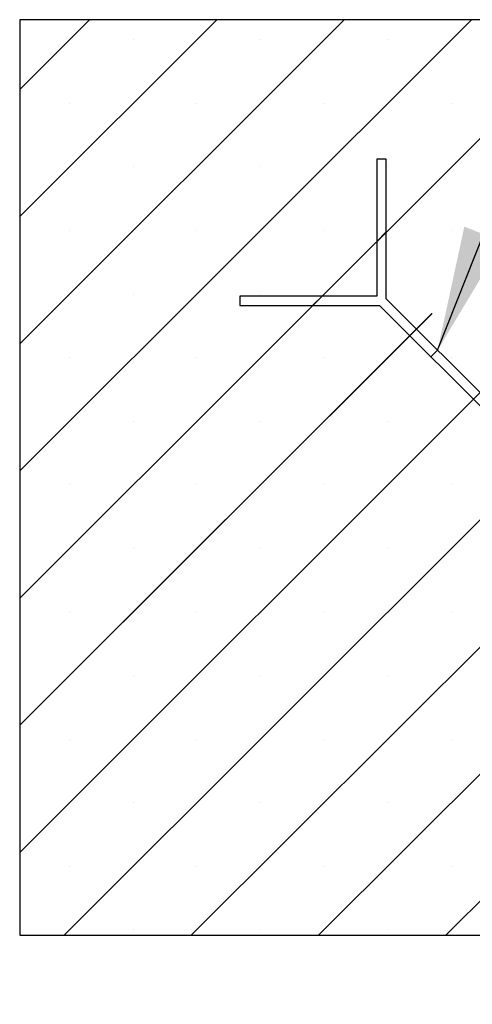
# Paper-space layout 'Feuille 1' of a CAD drawing. Extents: x 82 to 285, y 1 to 298.
# Drawn here: x 108 to 120, y 42 to 68 of the extents above; entities that cross this region are included whole.
import ezdxf

# ---------------------------------------------------------------- set-up
doc = ezdxf.new("R2010")
doc.units = 0
doc.linetypes.add('SLD-CONTINUE', pattern=[0])
doc.layers.get('0').update_dxf_attribs({"linetype": 'CONTINUOUS'})
doc.dimstyles.new('SLDDIMSTYLE2', dxfattribs={"dimtxt": 0.18, "dimasz": 3.302, "dimexe": 0, "dimexo": 0.0625, "dimgap": 0, "dimtad": 0, "dimtih": 1, "dimtoh": 1, "dimdec": 0, "dimrnd": 1e-09, "dimzin": 0, "dimdsep": 46, "dimtxsty": 'Standard', "dimsah": 1, "dimcen": 0.09, "dimadec": 0, "dimazin": 0, "dimtfac": 3.302, "dimtdec": 0, "dimtofl": 0, "dimtmove": 0, "dimatfit": 3, "dimfxl": 1, "dimtolj": 1, "dimtzin": 0, "dimarcsym": 0})
doc.dimstyles.new('SLDDIMSTYLE3', dxfattribs={"dimtxt": 0.18, "dimasz": 1.016, "dimexe": 0, "dimexo": 0.0625, "dimgap": 0, "dimtad": 0, "dimtih": 1, "dimtoh": 1, "dimdec": 0, "dimrnd": 1e-09, "dimzin": 0, "dimdsep": 46, "dimtxsty": 'Standard', "dimblk1": 'DOT', "dimblk2": 'DOT', "dimsah": 1, "dimcen": 0.09, "dimadec": 0, "dimazin": 0, "dimtfac": 1.016, "dimtdec": 0, "dimtofl": 0, "dimtmove": 0, "dimatfit": 3, "dimldrblk": 'DOT', "dimfxl": 1, "dimtolj": 1, "dimtzin": 0, "dimarcsym": 0})

# ---------------------------------------------------------------- blocks, each defined once
blk = doc.blocks.new('_DOT')
at = {"color": 0, "linetype": 'ByBlock'}
blk.add_line((-0.5, 0), (-1, 0), dxfattribs=at)
at = {"color": 0, "linetype": 'ByBlock', "const_width": 0.5}
blk.add_lwpolyline([(-0.25, 0, 1), (0.25, 0, 1)], format="xyb", close=True, dxfattribs=at)
blk = doc.blocks.new('SW_HATCH_0')
at = {"color": 0, "linetype": 'SLD-CONTINUE'}
for p, q in [((-141.557, 12.875), (-143.406, 11.026)), ((-138.19, 12.875), (-143.406, 7.659)), ((-134.822, 12.875), (-143.406, 4.291)), ((-131.455, 12.875), (-143.406, 0.923)), ((-140.403, 12.345), (-140.403, 12.345)), ((-137.036, 12.345), (-137.036, 12.345)), ((-133.668, 12.345), (-133.668, 12.345)), ((-130.236, 10.726), (-143.406, -2.444)), ((-142.087, 10.662), (-142.087, 10.662)), ((-138.719, 10.662), (-138.719, 10.662)), ((-135.352, 10.662), (-135.352, 10.662)), ((-131.984, 10.662), (-131.984, 10.662)), ((-140.403, 8.978), (-140.403, 8.978)), ((-137.036, 8.978), (-137.036, 8.978)), ((-133.668, 8.978), (-133.668, 8.978)), ((-142.087, 7.294), (-142.087, 7.294)), ((-138.719, 7.294), (-138.719, 7.294)), ((-135.352, 7.294), (-135.352, 7.294)), ((-133.71, 7.252), (-133.96, 7.002)), ((-131.984, 7.294), (-131.984, 7.294)), ((-140.403, 5.61), (-140.403, 5.61)), ((-137.036, 5.61), (-137.036, 5.61)), ((-135.409, 5.553), (-135.659, 5.303)), ((-133.668, 5.61), (-133.668, 5.61)), ((-132.5, 5.094), (-143.406, -5.812)), ((-142.087, 3.926), (-142.087, 3.926)), ((-138.719, 3.926), (-138.719, 3.926)), ((-135.352, 3.926), (-135.352, 3.926)), ((-132.351, 4.121), (-132.527, 3.944)), ((-131.984, 3.926), (-131.984, 3.926)), ((-130.852, 3.375), (-143.406, -9.179)), ((-128.406, 2.453), (-142.234, -11.375)), ((-140.403, 2.243), (-140.403, 2.243)), ((-137.036, 2.243), (-137.036, 2.243)), ((-133.668, 2.243), (-133.668, 2.243)), ((-142.087, 0.559), (-142.087, 0.559)), ((-138.719, 0.559), (-138.719, 0.559)), ((-135.352, 0.559), (-135.352, 0.559)), ((-131.984, 0.559), (-131.984, 0.559)), ((-128.406, -0.915), (-138.867, -11.375)), ((-140.403, -1.125), (-140.403, -1.125)), ((-137.036, -1.125), (-137.036, -1.125)), ((-133.668, -1.125), (-133.668, -1.125)), ((-142.087, -2.809), (-142.087, -2.809)), ((-138.719, -2.809), (-138.719, -2.809)), ((-135.352, -2.809), (-135.352, -2.809)), ((-131.984, -2.809), (-131.984, -2.809)), ((-128.406, -4.282), (-135.499, -11.375)), ((-140.403, -4.493), (-140.403, -4.493)), ((-137.036, -4.493), (-137.036, -4.493)), ((-133.668, -4.493), (-133.668, -4.493)), ((-142.087, -6.176), (-142.087, -6.176)), ((-138.719, -6.176), (-138.719, -6.176)), ((-135.352, -6.176), (-135.352, -6.176)), ((-131.984, -6.176), (-131.984, -6.176)), ((-140.403, -7.86), (-140.403, -7.86)), ((-137.036, -7.86), (-137.036, -7.86)), ((-133.668, -7.86), (-133.668, -7.86)), ((-142.087, -9.544), (-142.087, -9.544)), ((-138.719, -9.544), (-138.719, -9.544)), ((-135.352, -9.544), (-135.352, -9.544)), ((-131.984, -9.544), (-131.984, -9.544)), ((-130.906, -10.15), (-132.131, -11.375)), ((-140.403, -11.228), (-140.403, -11.228)), ((-137.036, -11.228), (-137.036, -11.228)), ((-133.668, -11.228), (-133.668, -11.228))]:
    blk.add_line(p, q, dxfattribs=at)

psp = doc.layouts.new('Feuille 1')

# ---------------------------------------------------------------- linework, layer by layer
at = {"color": 7, "linetype": 'SLD-CONTINUE'}
for p, q in [((109.85698, 68.27843), (108.00813, 66.42958)), ((113.22458, 68.27843), (108.00813, 63.06198)), ((116.59217, 68.27843), (108.00813, 59.69439)), ((119.95977, 68.27843), (108.00813, 56.32679)), ((109.85698, 68.27843), (108.00813, 66.42958)), ((113.22458, 68.27843), (108.00813, 63.06198)), ((116.59217, 68.27843), (108.00813, 59.69439)), ((119.95977, 68.27843), (108.00813, 56.32679)), ((109.85698, 68.27843), (108.00813, 66.42958)), ((113.22458, 68.27843), (108.00813, 63.06198)), ((116.59217, 68.27843), (108.00813, 59.69439)), ((119.95977, 68.27843), (108.00813, 56.32679)), ((109.85698, 68.27843), (108.00813, 66.42958)), ((113.22458, 68.27843), (108.00813, 63.06198)), ((116.59217, 68.27843), (108.00813, 59.69439)), ((119.95977, 68.27843), (108.00813, 56.32679)), ((128.25812, 68.27843), (108.00813, 68.27843)), ((108.00813, 68.27843), (108.00813, 44.02843)), ((121.1783, 66.12938), (108.00813, 52.9592)), ((121.1783, 66.12938), (108.00813, 52.9592)), ((121.1783, 66.12938), (108.00813, 52.9592)), ((121.1783, 66.12938), (108.00813, 52.9592)), ((117.70482, 64.58173), (117.45483, 64.58173)), ((117.45483, 64.58173), (117.45483, 60.95673)), ((117.70482, 60.88351), (117.70482, 64.58173)), ((117.70482, 62.6559), (117.45483, 62.4059)), ((117.70482, 62.6559), (117.45483, 62.4059)), ((117.70482, 62.6559), (117.45483, 62.4059)), ((117.70482, 62.6559), (117.45483, 62.4059)), ((117.45483, 60.95673), (113.82982, 60.95673)), ((113.82982, 60.95673), (113.82982, 60.70673)), ((116.00566, 60.95673), (115.75566, 60.70673)), ((116.00566, 60.95673), (115.75566, 60.70673)), ((116.00566, 60.95673), (115.75566, 60.70673)), ((116.00566, 60.95673), (115.75566, 60.70673)), ((123.00813, 55.58021), (117.70482, 60.88351)), ((113.82982, 60.70673), (117.52805, 60.70673)), ((117.52805, 60.70673), (122.75813, 55.47666)), ((118.914, 60.49747), (108.00813, 49.5916)), ((118.914, 60.49747), (108.00813, 49.5916)), ((118.914, 60.49747), (108.00813, 49.5916)), ((118.914, 60.49747), (108.00813, 49.5916)), ((119.0637, 59.52464), (118.88692, 59.34786)), ((119.0637, 59.52464), (118.88692, 59.34786)), ((119.0637, 59.52464), (118.88692, 59.34786)), ((119.0637, 59.52464), (118.88692, 59.34786)), ((120.56255, 58.77843), (108.00813, 46.224)), ((120.56255, 58.77843), (108.00813, 46.224)), ((120.56255, 58.77843), (108.00813, 46.224)), ((120.56255, 58.77843), (108.00813, 46.224)), ((123.00813, 57.85641), (109.18015, 44.02843)), ((123.00813, 57.85641), (109.18015, 44.02843)), ((123.00813, 57.85641), (109.18015, 44.02843)), ((123.00813, 57.85641), (109.18015, 44.02843)), ((123.00813, 54.48881), (112.54775, 44.02843)), ((123.00813, 54.48881), (112.54775, 44.02843)), ((123.00813, 54.48881), (112.54775, 44.02843)), ((123.00813, 54.48881), (112.54775, 44.02843)), ((123.00813, 51.12122), (115.91534, 44.02843)), ((123.00813, 51.12122), (115.91534, 44.02843)), ((123.00813, 51.12122), (115.91534, 44.02843)), ((123.00813, 51.12122), (115.91534, 44.02843)), ((120.50813, 45.25362), (119.28295, 44.02843)), ((120.50813, 45.25362), (119.28295, 44.02843)), ((120.50813, 45.25362), (119.28295, 44.02843)), ((120.50813, 45.25362), (119.28295, 44.02843)), ((108.00813, 44.02843), (121.00813, 44.02843))]:
    psp.add_line(p, q, dxfattribs=at)

# ---------------------------------------------------------------- block references
psp.add_blockref('SW_HATCH_0', (251.41433, 55.40343), dxfattribs=at)

# ---------------------------------------------------------------- leaders
at = {"color": 7, "linetype": 'Continuous'}
psp.add_leader([(119.06232, 59.52602), (126.09815, 77.35467), (123.27855, 77.35467)], dimstyle='SLDDIMSTYLE2', dxfattribs=at)
psp.add_leader([(131.01927, 48.41467), (120.128, 23.62332), (117.3084, 23.62332)], dimstyle='SLDDIMSTYLE3', override={"dimldrblk": 'DOT'}, dxfattribs=at)

doc.saveas('drawing.dxf')
